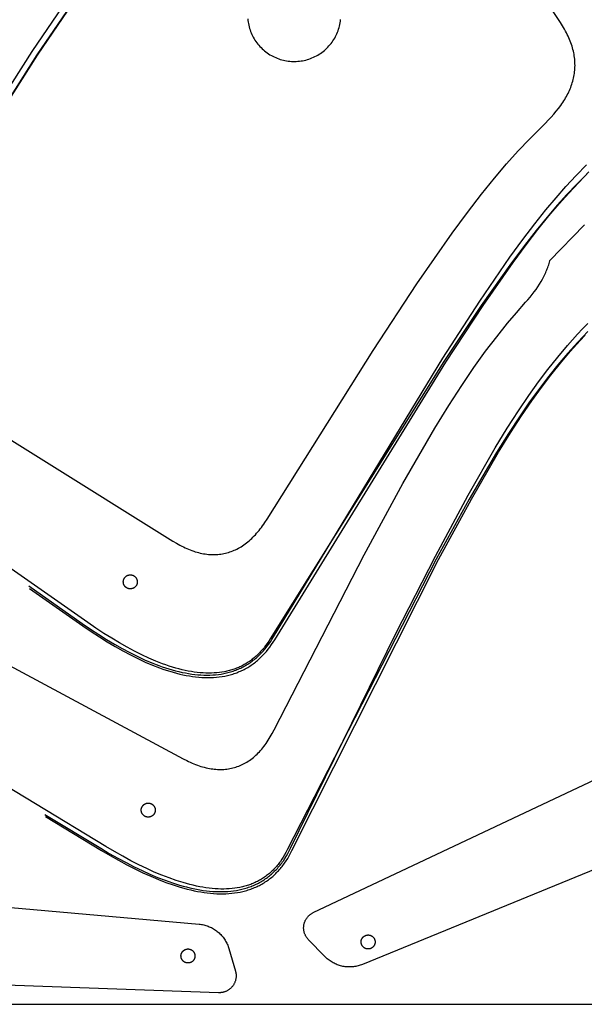
# Model space of a CAD drawing. Units: millimetres. Extents: x -920 to 1624, y -1490 to 1317.
# Drawn here: x -562 to -320, y 67 to 489 of the extents above; entities that cross this region are included whole.
import ezdxf

# ---------------------------------------------------------------- set-up
doc = ezdxf.new("R2010")
doc.units = ezdxf.units.MM
doc.header["$MEASUREMENT"] = 0
for name, color, linetype, true_color in [('Cutting lines', 178, 'Continuous', 0x000000), ('Hold down holes', 30, 'Continuous', 0xff9d00), ('Screw holes', 5, 'Continuous', 0x000aff), ('Screw holes - outer', 144, 'Continuous', 0x007283), ('Trim 1x', 11, 'Continuous', 0xff7376), ('Trim 2x', 254, 'Continuous', 0xffdbdb)]:
    doc.layers.add(name, color=color, linetype=linetype, true_color=true_color)

msp = doc.modelspace()

# ---------------------------------------------------------------- linework, layer by layer
at = {"layer": 'Cutting lines'}
for points in [[(-330.33, 487.49), (-368.24, 544.39)], [(-535.1, 506.98), (-556.85, 474.99), (-611.22, 389.5)], [(-336.75, 444.37), (-335.5, 445.62), (-334.3, 446.88), (-333.17, 448.13), (-332.1, 449.39), (-331.1, 450.66), (-330.16, 451.93), (-329.71, 452.57), (-329.28, 453.21), (-328.87, 453.85), (-328.47, 454.49), (-328.09, 455.13), (-327.73, 455.77), (-327.38, 456.42), (-327.05, 457.07), (-326.74, 457.72), (-326.44, 458.37), (-326.16, 459.02), (-325.9, 459.67), (-325.65, 460.33), (-325.42, 460.98), (-325.21, 461.64), (-325.02, 462.3), (-324.84, 462.96), (-324.69, 463.63), (-324.55, 464.29), (-324.42, 464.96), (-324.32, 465.63), (-324.23, 466.3), (-324.16, 466.97), (-324.11, 467.65), (-324.08, 468.33), (-324.06, 469), (-324.07, 469.69), (-324.09, 470.37), (-324.13, 471.06), (-324.19, 471.74), (-324.26, 472.43), (-324.36, 473.13), (-324.48, 473.82), (-324.61, 474.52), (-324.76, 475.22), (-324.93, 475.92), (-325.12, 476.62), (-325.33, 477.33), (-325.56, 478.04), (-325.81, 478.75), (-326.08, 479.46), (-326.37, 480.18), (-326.67, 480.9), (-327, 481.62), (-327.35, 482.34), (-327.71, 483.07), (-328.1, 483.8), (-328.5, 484.53), (-328.93, 485.27), (-329.38, 486.01), (-329.84, 486.75), (-330.33, 487.49)], [(-836.28, 477.6), (-496.36, 265.24)], [(-532.89, 230.39), (-852.63, 454.23)], [(-456.01, 274.7), (-410.56, 346.93), (-391.77, 375.45), (-376.64, 397.23), (-370.13, 406.1), (-364.15, 413.88), (-358.59, 420.76), (-353.35, 426.9), (-348.37, 432.43), (-343.57, 437.51), (-336.75, 444.37)], [(-319.04, 422.52), (-323.41, 418.08), (-327.5, 413.76), (-331.67, 409.15), (-336.05, 404.07), (-340.71, 398.37), (-345.76, 391.89), (-351.3, 384.47), (-364.22, 366.17), (-380.24, 342.19), (-454.68, 223.39)], [(-320.07, 400.69), (-319.99, 400.78)], [(-334.83, 385.47), (-320.07, 400.69)], [(-345.23, 367.59), (-344.25, 368.7), (-343.31, 369.8), (-342.42, 370.91), (-341.57, 372.02), (-340.77, 373.12), (-340, 374.23), (-339.28, 375.33), (-338.61, 376.44), (-337.98, 377.55), (-337.4, 378.66), (-336.86, 379.76), (-336.61, 380.32), (-336.37, 380.87), (-336.14, 381.43), (-335.92, 381.98), (-335.72, 382.54), (-335.52, 383.1), (-335.34, 383.65), (-335.17, 384.21), (-335.02, 384.77), (-334.87, 385.33)], [(-334.87, 385.33), (-334.83, 385.47)], [(-452.96, 184.42), (-414.38, 259.43), (-397.8, 289.97), (-384.15, 313.62), (-378.16, 323.37), (-372.6, 332), (-367.37, 339.68), (-362.4, 346.58), (-357.61, 352.83), (-352.97, 358.59), (-349.17, 363.11), (-345.23, 367.59)], [(-841.94, 359.94), (-492.03, 172.04)], [(-318.53, 355.05), (-320.73, 352.82), (-322.9, 350.52), (-327.16, 345.76), (-331.37, 340.77), (-335.31, 335.9), (-339.32, 330.68), (-343.49, 324.96), (-347.89, 318.58), (-352.61, 311.38), (-357.72, 303.2), (-369.42, 283.29), (-383.62, 257.57), (-447.38, 132.97)], [(-525.1, 134.43), (-856.72, 335.55)], [(-436.23, 106.11), (-60.78, 283.31)], [(-496.36, 265.24), (-494.84, 264.33), (-494.09, 263.9), (-493.34, 263.5), (-492.6, 263.11), (-491.85, 262.75), (-491.12, 262.4), (-490.38, 262.07), (-489.65, 261.76), (-488.92, 261.48), (-488.2, 261.21), (-487.47, 260.96), (-486.76, 260.73), (-486.04, 260.52), (-485.33, 260.33), (-484.63, 260.16), (-483.92, 260.01), (-483.22, 259.88), (-482.53, 259.76), (-481.84, 259.67), (-481.15, 259.6), (-480.47, 259.54), (-479.79, 259.51), (-479.12, 259.5), (-478.45, 259.5), (-477.78, 259.52), (-477.12, 259.57), (-476.46, 259.63), (-475.81, 259.71), (-475.16, 259.81), (-474.51, 259.93), (-473.87, 260.07), (-473.24, 260.23), (-472.6, 260.41), (-471.98, 260.61), (-471.36, 260.83), (-470.74, 261.07), (-470.13, 261.32), (-469.52, 261.6), (-468.92, 261.89), (-468.32, 262.2), (-467.72, 262.54), (-467.14, 262.89), (-466.55, 263.26), (-465.97, 263.65), (-465.4, 264.06), (-464.83, 264.49), (-464.27, 264.94), (-463.71, 265.4), (-463.16, 265.89), (-462.61, 266.4), (-462.07, 266.92), (-461.54, 267.46), (-461.01, 268.03), (-460.48, 268.61), (-459.96, 269.21), (-459.45, 269.83), (-458.94, 270.47), (-458.44, 271.12), (-457.94, 271.8), (-457.45, 272.5), (-456.96, 273.21), (-456.01, 274.7)], [(-14.84, 247.82), (-415.14, 83.93)], [(-454.68, 223.39), (-455.31, 222.39), (-455.97, 221.43), (-456.64, 220.5), (-457.33, 219.6), (-458.05, 218.74), (-458.78, 217.92), (-459.16, 217.52), (-459.54, 217.13), (-459.92, 216.75), (-460.32, 216.37), (-460.71, 216.01), (-461.11, 215.66), (-461.52, 215.31), (-461.92, 214.97), (-462.34, 214.65), (-462.76, 214.33), (-463.18, 214.02), (-463.61, 213.71), (-464.05, 213.42), (-464.49, 213.14), (-464.93, 212.86), (-465.38, 212.6), (-465.83, 212.34), (-466.29, 212.09), (-466.76, 211.85), (-467.22, 211.62), (-467.7, 211.4), (-468.18, 211.18), (-468.66, 210.98), (-469.15, 210.78), (-469.64, 210.59), (-470.13, 210.42), (-470.64, 210.25), (-471.14, 210.09), (-471.65, 209.94), (-472.17, 209.79), (-472.69, 209.66), (-473.21, 209.53), (-473.74, 209.42), (-474.28, 209.31), (-475.36, 209.12), (-476.46, 208.97), (-477.58, 208.85), (-478.72, 208.77), (-479.88, 208.72), (-481.05, 208.7), (-482.24, 208.73), (-483.45, 208.78), (-484.68, 208.88), (-485.93, 209.01), (-487.19, 209.17), (-488.47, 209.37), (-489.77, 209.6), (-491.09, 209.87), (-492.42, 210.17), (-493.77, 210.51), (-495.14, 210.89), (-496.52, 211.3), (-497.92, 211.74), (-499.34, 212.22), (-500.78, 212.73), (-503.7, 213.87), (-506.69, 215.14), (-509.74, 216.56), (-512.86, 218.11), (-516.04, 219.81), (-519.29, 221.65), (-522.59, 223.62), (-525.97, 225.74), (-529.4, 227.99), (-532.89, 230.39)], [(-492.03, 172.04), (-490.46, 171.24), (-489.69, 170.86), (-488.91, 170.51), (-488.15, 170.17), (-487.38, 169.85), (-486.63, 169.56), (-485.87, 169.28), (-485.12, 169.02), (-484.38, 168.78), (-483.64, 168.56), (-482.91, 168.37), (-482.18, 168.19), (-481.46, 168.03), (-480.75, 167.88), (-480.03, 167.76), (-479.33, 167.66), (-478.63, 167.58), (-477.93, 167.51), (-477.24, 167.47), (-476.56, 167.44), (-475.88, 167.44), (-475.21, 167.45), (-474.54, 167.49), (-473.88, 167.54), (-473.22, 167.61), (-472.57, 167.7), (-471.93, 167.81), (-471.29, 167.94), (-470.65, 168.09), (-470.03, 168.25), (-469.41, 168.44), (-468.79, 168.65), (-468.18, 168.87), (-467.58, 169.11), (-466.98, 169.38), (-466.39, 169.66), (-465.81, 169.96), (-465.23, 170.28), (-464.66, 170.62), (-464.1, 170.98), (-463.54, 171.35), (-462.99, 171.75), (-462.44, 172.16), (-461.9, 172.6), (-461.37, 173.05), (-460.84, 173.52), (-460.33, 174.01), (-459.81, 174.52), (-459.31, 175.05), (-458.81, 175.6), (-458.32, 176.16), (-457.83, 176.75), (-457.35, 177.35), (-456.88, 177.98), (-456.42, 178.62), (-455.96, 179.28), (-455.51, 179.96), (-455.07, 180.65), (-454.63, 181.37), (-454.2, 182.1), (-453.78, 182.86), (-452.96, 184.42)], [(-854.72, 133.84), (-485.16, 101.17)], [(-447.38, 132.97), (-447.92, 131.92), (-448.49, 130.9), (-449.08, 129.92), (-449.69, 128.97), (-450.33, 128.05), (-450.65, 127.61), (-450.98, 127.17), (-451.32, 126.74), (-451.66, 126.32), (-452.01, 125.91), (-452.37, 125.51), (-452.73, 125.11), (-453.09, 124.73), (-453.46, 124.35), (-453.84, 123.98), (-454.22, 123.62), (-454.61, 123.27), (-455, 122.93), (-455.4, 122.59), (-455.81, 122.27), (-456.22, 121.95), (-456.63, 121.64), (-457.05, 121.34), (-457.48, 121.05), (-457.91, 120.77), (-458.35, 120.49), (-458.79, 120.23), (-459.24, 119.97), (-459.7, 119.72), (-460.16, 119.48), (-460.62, 119.25), (-461.09, 119.03), (-461.57, 118.81), (-462.05, 118.61), (-462.53, 118.41), (-463.02, 118.22), (-463.52, 118.04), (-464.02, 117.87), (-464.53, 117.7), (-465.04, 117.55), (-465.56, 117.4), (-466.09, 117.26), (-466.61, 117.13), (-467.69, 116.9), (-468.78, 116.7), (-469.9, 116.54), (-471.03, 116.41), (-472.19, 116.31), (-473.37, 116.25), (-474.57, 116.22), (-475.79, 116.22), (-477.03, 116.26), (-478.29, 116.34), (-479.57, 116.45), (-480.87, 116.59), (-482.19, 116.77), (-483.53, 116.98), (-484.89, 117.22), (-486.27, 117.5), (-487.66, 117.81), (-489.08, 118.16), (-490.52, 118.54), (-491.98, 118.96), (-494.96, 119.89), (-498.01, 120.96), (-501.13, 122.16), (-504.34, 123.51), (-507.61, 124.99), (-510.97, 126.6), (-514.39, 128.35), (-517.89, 130.24), (-521.46, 132.27), (-525.1, 134.43)], [(-438.34, 94.64), (-438.51, 94.82), (-438.67, 95.01), (-438.83, 95.2), (-438.98, 95.4), (-439.12, 95.6), (-439.25, 95.81), (-439.38, 96.02), (-439.5, 96.24), (-439.61, 96.46), (-439.72, 96.68), (-439.82, 96.91), (-439.91, 97.14), (-439.99, 97.37), (-440.06, 97.61), (-440.13, 97.85), (-440.18, 98.09), (-440.23, 98.33), (-440.27, 98.58), (-440.3, 98.82), (-440.33, 99.07), (-440.34, 99.32), (-440.35, 99.56), (-440.34, 99.81), (-440.33, 100.06), (-440.31, 100.3), (-440.29, 100.55), (-440.25, 100.8), (-440.2, 101.04), (-440.15, 101.28), (-440.09, 101.52), (-440.02, 101.76), (-439.94, 101.99), (-439.86, 102.23), (-439.76, 102.45), (-439.66, 102.68), (-439.55, 102.9), (-439.44, 103.12), (-439.31, 103.33), (-439.18, 103.54), (-439.04, 103.75), (-438.89, 103.95), (-438.74, 104.14), (-438.58, 104.33), (-438.42, 104.52), (-438.24, 104.7), (-438.07, 104.87), (-437.88, 105.03), (-437.69, 105.19), (-437.5, 105.35), (-437.3, 105.49), (-437.09, 105.63), (-436.88, 105.76), (-436.67, 105.89), (-436.45, 106), (-436.23, 106.11)], [(-485.16, 101.17), (-484.66, 101.12), (-484.17, 101.05), (-483.67, 100.96), (-483.18, 100.86), (-482.7, 100.74), (-482.21, 100.6), (-481.74, 100.45), (-481.26, 100.28), (-480.8, 100.09), (-480.34, 99.89), (-479.89, 99.67), (-479.44, 99.44), (-479.01, 99.19), (-478.58, 98.93), (-478.16, 98.66), (-477.75, 98.36), (-477.36, 98.06), (-476.97, 97.74), (-476.59, 97.41), (-476.23, 97.07), (-475.87, 96.71), (-475.53, 96.34), (-475.21, 95.96), (-474.89, 95.57), (-474.59, 95.17), (-474.3, 94.76), (-474.03, 94.34), (-473.77, 93.91), (-473.53, 93.47), (-473.3, 93.03), (-473.09, 92.57), (-472.89, 92.11), (-472.71, 91.64), (-472.55, 91.17), (-472.4, 90.69)], [(-431.32, 87.35), (-438.34, 94.64)], [(-472.4, 90.69), (-469.58, 81.04)], [(-476.77, 71.79), (-857.23, 85.42)], [(-415.14, 83.93), (-415.6, 83.75), (-416.08, 83.58), (-416.56, 83.43), (-417.04, 83.3), (-417.53, 83.18), (-418.02, 83.08), (-418.52, 83), (-419.01, 82.93), (-419.51, 82.88), (-420.01, 82.85), (-420.51, 82.83), (-421.02, 82.83), (-421.52, 82.85), (-422.02, 82.89), (-422.52, 82.94), (-423.02, 83.01), (-423.51, 83.1), (-424, 83.2), (-424.49, 83.32), (-424.97, 83.46), (-425.45, 83.61), (-425.92, 83.78), (-426.39, 83.97), (-426.85, 84.17), (-427.3, 84.39), (-427.74, 84.62), (-428.18, 84.87), (-428.61, 85.13), (-429.03, 85.4), (-429.44, 85.69), (-429.84, 86), (-430.23, 86.32), (-430.6, 86.65), (-430.97, 86.99), (-431.32, 87.35)], [(-469.58, 81.04), (-469.51, 80.8), (-469.46, 80.55), (-469.41, 80.31), (-469.37, 80.07), (-469.33, 79.82), (-469.31, 79.57), (-469.3, 79.33), (-469.29, 79.08), (-469.29, 78.83), (-469.3, 78.58), (-469.32, 78.33), (-469.35, 78.09), (-469.38, 77.84), (-469.43, 77.6), (-469.48, 77.35), (-469.54, 77.11), (-469.61, 76.88), (-469.69, 76.64), (-469.77, 76.41), (-469.87, 76.18), (-469.97, 75.95), (-470.08, 75.73), (-470.2, 75.51), (-470.32, 75.29), (-470.45, 75.08), (-470.59, 74.88), (-470.74, 74.68), (-470.89, 74.48), (-471.05, 74.29), (-471.21, 74.1), (-471.38, 73.92), (-471.56, 73.75), (-471.75, 73.58), (-471.94, 73.42), (-472.13, 73.27), (-472.33, 73.12), (-472.53, 72.98), (-472.74, 72.85), (-472.96, 72.72), (-473.18, 72.61), (-473.4, 72.49), (-473.62, 72.39), (-473.85, 72.3), (-474.09, 72.21), (-474.32, 72.13), (-474.56, 72.06), (-474.8, 72), (-475.04, 71.94), (-475.29, 71.89), (-475.53, 71.86), (-475.78, 71.83), (-476.02, 71.81), (-476.27, 71.79), (-476.52, 71.79), (-476.77, 71.79)]]:
    msp.add_lwpolyline(points, dxfattribs=at)
at = {"layer": 'Hold down holes'}
for points in [[(1624.36, 66.83), (1624.36, 1316.83), (-875.64, 1316.83), (-875.64, 66.83), (1624.36, 66.83)], [(-464.32, 489.01), (-464.25, 488.32), (-464.15, 487.64), (-464.03, 486.95), (-463.89, 486.27), (-463.72, 485.6), (-463.53, 484.93), (-463.32, 484.27), (-463.08, 483.62), (-462.82, 482.97), (-462.54, 482.34), (-462.24, 481.71), (-461.91, 481.1), (-461.57, 480.5), (-461.2, 479.91), (-460.82, 479.33), (-460.41, 478.77), (-459.99, 478.22), (-459.54, 477.69), (-459.08, 477.17), (-458.6, 476.67), (-458.1, 476.18), (-457.59, 475.72), (-457.06, 475.27), (-456.51, 474.84), (-455.95, 474.43), (-455.38, 474.03), (-454.79, 473.66), (-454.19, 473.31), (-453.58, 472.98), (-452.96, 472.68), (-452.33, 472.39), (-451.69, 472.12), (-451.04, 471.88), (-450.38, 471.66), (-449.71, 471.47), (-449.04, 471.29), (-448.36, 471.14), (-447.68, 471.02), (-446.99, 470.92), (-446.3, 470.84), (-445.61, 470.78), (-444.92, 470.75), (-444.22, 470.75), (-443.53, 470.77), (-442.83, 470.81), (-442.14, 470.87), (-441.45, 470.97), (-440.77, 471.08), (-440.09, 471.22), (-439.41, 471.38), (-438.75, 471.56), (-438.08, 471.77), (-437.43, 472), (-436.78, 472.25), (-436.14, 472.53), (-435.52, 472.83), (-434.9, 473.15), (-434.29, 473.49), (-433.7, 473.85), (-433.12, 474.23), (-432.56, 474.63), (-432, 475.05), (-431.47, 475.49), (-430.94, 475.95), (-430.44, 476.42), (-429.95, 476.92), (-429.48, 477.43), (-429.02, 477.95), (-428.59, 478.49), (-428.17, 479.05), (-427.78, 479.62), (-427.4, 480.2), (-427.05, 480.8), (-426.71, 481.41), (-426.4, 482.03), (-426.11, 482.66), (-425.84, 483.3), (-425.59, 483.94), (-425.36, 484.6), (-425.16, 485.26), (-424.98, 485.94), (-424.83, 486.61), (-424.7, 487.29), (-424.59, 487.98), (-424.5, 488.67)]]:
    msp.add_lwpolyline(points, dxfattribs=at)
at = {"layer": 'Screw holes'}
for points in [[(-505.38, 152.6), (-505.3, 152.54), (-505.21, 152.48), (-505.13, 152.42), (-505.04, 152.36), (-504.97, 152.29), (-504.89, 152.22), (-504.81, 152.15), (-504.74, 152.07), (-504.67, 151.99), (-504.61, 151.91), (-504.54, 151.83), (-504.48, 151.75), (-504.42, 151.66), (-504.37, 151.57), (-504.32, 151.48), (-504.27, 151.39), (-504.22, 151.3), (-504.18, 151.2), (-504.14, 151.11), (-504.1, 151.01), (-504.07, 150.91), (-504.04, 150.81), (-504.02, 150.71), (-504, 150.61), (-503.98, 150.5), (-503.96, 150.4), (-503.95, 150.3), (-503.95, 150.19), (-503.94, 150.09), (-503.94, 149.98), (-503.94, 149.88), (-503.95, 149.78), (-503.96, 149.67), (-503.98, 149.57), (-503.99, 149.47), (-504.02, 149.36), (-504.04, 149.26), (-504.07, 149.16), (-504.1, 149.06), (-504.14, 148.97), (-504.17, 148.87), (-504.22, 148.77), (-504.26, 148.68), (-504.31, 148.59), (-504.36, 148.5), (-504.42, 148.41), (-504.47, 148.32), (-504.54, 148.24), (-504.6, 148.16), (-504.67, 148.08), (-504.73, 148), (-504.81, 147.92), (-504.88, 147.85), (-504.96, 147.78), (-505.04, 147.71), (-505.12, 147.65), (-505.2, 147.59), (-505.29, 147.53), (-505.38, 147.47), (-505.47, 147.42), (-505.56, 147.37), (-505.65, 147.32), (-505.75, 147.28), (-505.84, 147.24), (-505.94, 147.2), (-506.04, 147.17), (-506.14, 147.14), (-506.24, 147.11), (-506.34, 147.09), (-506.44, 147.07), (-506.55, 147.06), (-506.65, 147.05), (-506.75, 147.04), (-506.86, 147.03), (-506.96, 147.03), (-507.07, 147.03), (-507.17, 147.04), (-507.27, 147.05), (-507.38, 147.06), (-507.48, 147.08), (-507.58, 147.1), (-507.68, 147.12), (-507.78, 147.15), (-507.88, 147.18), (-507.98, 147.22), (-508.08, 147.26), (-508.17, 147.3), (-508.27, 147.34), (-508.36, 147.39), (-508.45, 147.44), (-508.54, 147.49), (-508.63, 147.55), (-508.71, 147.61), (-508.8, 147.67), (-508.88, 147.74), (-508.95, 147.81), (-509.03, 147.88), (-509.1, 147.95), (-509.18, 148.03), (-509.24, 148.11), (-509.31, 148.19), (-509.37, 148.27), (-509.43, 148.36), (-509.49, 148.45), (-509.54, 148.53), (-509.59, 148.63), (-509.64, 148.72), (-509.68, 148.81), (-509.72, 148.91), (-509.76, 149.01), (-509.79, 149.1), (-509.82, 149.2), (-509.85, 149.31), (-509.87, 149.41), (-509.89, 149.51), (-509.91, 149.61), (-509.92, 149.72), (-509.93, 149.82), (-509.94, 149.92), (-509.94, 150.03), (-509.94, 150.13), (-509.93, 150.23), (-509.92, 150.34), (-509.91, 150.44), (-509.9, 150.55), (-509.88, 150.65), (-509.85, 150.75), (-509.83, 150.85), (-509.8, 150.95), (-509.76, 151.05), (-509.73, 151.15), (-509.69, 151.24), (-509.64, 151.34), (-509.6, 151.43), (-509.55, 151.52), (-509.49, 151.61), (-509.44, 151.7), (-509.38, 151.78), (-509.31, 151.87), (-509.25, 151.95), (-509.18, 152.03), (-509.11, 152.1), (-509.04, 152.18), (-508.96, 152.25), (-508.88, 152.32), (-508.8, 152.38), (-508.72, 152.45), (-508.64, 152.51), (-508.55, 152.56), (-508.46, 152.62), (-508.37, 152.67), (-508.28, 152.72), (-508.18, 152.76), (-508.09, 152.8), (-507.99, 152.84), (-507.89, 152.88), (-507.79, 152.91), (-507.69, 152.94), (-507.59, 152.96), (-507.49, 152.98), (-507.39, 153), (-507.28, 153.01), (-507.18, 153.02), (-507.08, 153.03), (-506.97, 153.03), (-506.87, 153.03), (-506.76, 153.03), (-506.66, 153.02), (-506.56, 153.01), (-506.45, 152.99), (-506.35, 152.97), (-506.25, 152.95), (-506.15, 152.92), (-506.05, 152.9), (-505.95, 152.86), (-505.85, 152.83), (-505.75, 152.79), (-505.66, 152.74), (-505.57, 152.7), (-505.47, 152.65), (-505.38, 152.6)], [(-414.8, 95.7), (-414.72, 95.77), (-414.64, 95.84), (-414.56, 95.9), (-414.48, 95.96), (-414.39, 96.02), (-414.31, 96.08), (-414.22, 96.13), (-414.13, 96.19), (-414.03, 96.23), (-413.94, 96.28), (-413.84, 96.32), (-413.75, 96.35), (-413.65, 96.39), (-413.55, 96.42), (-413.45, 96.45), (-413.35, 96.47), (-413.24, 96.49), (-413.14, 96.51), (-413.04, 96.52), (-412.93, 96.53), (-412.83, 96.53), (-412.73, 96.54), (-412.62, 96.53), (-412.52, 96.53), (-412.41, 96.52), (-412.31, 96.51), (-412.21, 96.49), (-412.11, 96.47), (-412, 96.45), (-411.9, 96.42), (-411.8, 96.39), (-411.71, 96.36), (-411.61, 96.32), (-411.51, 96.28), (-411.42, 96.24), (-411.32, 96.19), (-411.23, 96.14), (-411.14, 96.09), (-411.06, 96.03), (-410.97, 95.97), (-410.89, 95.91), (-410.81, 95.85), (-410.73, 95.78), (-410.65, 95.71), (-410.58, 95.63), (-410.5, 95.56), (-410.44, 95.48), (-410.37, 95.4), (-410.31, 95.32), (-410.25, 95.23), (-410.19, 95.15), (-410.13, 95.06), (-410.08, 94.97), (-410.03, 94.87), (-409.99, 94.78), (-409.95, 94.68), (-409.91, 94.59), (-409.87, 94.49), (-409.84, 94.39), (-409.82, 94.29), (-409.79, 94.19), (-409.77, 94.09), (-409.75, 93.98), (-409.74, 93.88), (-409.73, 93.78), (-409.72, 93.67), (-409.72, 93.57), (-409.72, 93.46), (-409.72, 93.36), (-409.73, 93.26), (-409.74, 93.15), (-409.76, 93.05), (-409.78, 92.95), (-409.8, 92.85), (-409.83, 92.75), (-409.85, 92.65), (-409.89, 92.55), (-409.92, 92.45), (-409.96, 92.35), (-410.01, 92.26), (-410.05, 92.16), (-410.1, 92.07), (-410.15, 91.98), (-410.21, 91.89), (-410.27, 91.81), (-410.33, 91.72), (-410.39, 91.64), (-410.46, 91.56), (-410.53, 91.49), (-410.6, 91.41), (-410.68, 91.34), (-410.75, 91.27), (-410.83, 91.2), (-410.92, 91.14), (-411, 91.08), (-411.09, 91.02), (-411.18, 90.96), (-411.27, 90.91), (-411.36, 90.86), (-411.45, 90.82), (-411.55, 90.77), (-411.64, 90.74), (-411.74, 90.7), (-411.84, 90.67), (-411.94, 90.64), (-412.04, 90.61), (-412.14, 90.59), (-412.25, 90.57), (-412.35, 90.56), (-412.45, 90.55), (-412.56, 90.54), (-412.66, 90.54), (-412.76, 90.54), (-412.87, 90.54), (-412.97, 90.55), (-413.08, 90.56), (-413.18, 90.57), (-413.28, 90.59), (-413.38, 90.61), (-413.48, 90.64), (-413.58, 90.66), (-413.68, 90.7), (-413.78, 90.73), (-413.88, 90.77), (-413.97, 90.81), (-414.07, 90.86), (-414.16, 90.9), (-414.25, 90.96), (-414.34, 91.01), (-414.43, 91.07), (-414.51, 91.13), (-414.59, 91.19), (-414.67, 91.26), (-414.75, 91.33), (-414.83, 91.4), (-414.9, 91.47), (-414.97, 91.55), (-415.04, 91.63), (-415.1, 91.71), (-415.16, 91.8), (-415.22, 91.88), (-415.28, 91.97), (-415.33, 92.06), (-415.38, 92.15), (-415.43, 92.24), (-415.47, 92.34), (-415.51, 92.44), (-415.55, 92.53), (-415.58, 92.63), (-415.61, 92.73), (-415.64, 92.83), (-415.66, 92.93), (-415.68, 93.04), (-415.69, 93.14), (-415.7, 93.24), (-415.71, 93.35), (-415.72, 93.45), (-415.72, 93.55), (-415.72, 93.66), (-415.71, 93.76), (-415.7, 93.87), (-415.69, 93.97), (-415.67, 94.07), (-415.65, 94.17), (-415.63, 94.28), (-415.6, 94.38), (-415.57, 94.48), (-415.53, 94.57), (-415.5, 94.67), (-415.46, 94.77), (-415.41, 94.86), (-415.36, 94.95), (-415.31, 95.04), (-415.26, 95.13), (-415.2, 95.22), (-415.14, 95.31), (-415.08, 95.39), (-415.01, 95.47), (-414.94, 95.55), (-414.87, 95.62), (-414.8, 95.7)]]:
    msp.add_lwpolyline(points, dxfattribs=at)
at = {"layer": 'Screw holes - outer'}
for points in [[(-512.9, 250.27), (-512.82, 250.21), (-512.74, 250.15), (-512.66, 250.08), (-512.58, 250.01), (-512.5, 249.94), (-512.43, 249.86), (-512.36, 249.79), (-512.29, 249.71), (-512.23, 249.62), (-512.17, 249.54), (-512.11, 249.45), (-512.05, 249.37), (-512, 249.28), (-511.95, 249.18), (-511.91, 249.09), (-511.86, 249), (-511.83, 248.9), (-511.79, 248.8), (-511.76, 248.7), (-511.73, 248.6), (-511.7, 248.5), (-511.68, 248.4), (-511.66, 248.3), (-511.65, 248.19), (-511.63, 248.09), (-511.63, 247.99), (-511.62, 247.88), (-511.62, 247.78), (-511.63, 247.67), (-511.63, 247.57), (-511.64, 247.47), (-511.66, 247.36), (-511.67, 247.26), (-511.69, 247.16), (-511.72, 247.06), (-511.75, 246.96), (-511.78, 246.86), (-511.81, 246.76), (-511.85, 246.66), (-511.89, 246.57), (-511.94, 246.47), (-511.99, 246.38), (-512.04, 246.29), (-512.09, 246.2), (-512.15, 246.12), (-512.21, 246.03), (-512.27, 245.95), (-512.34, 245.87), (-512.41, 245.79), (-512.48, 245.71), (-512.55, 245.64), (-512.63, 245.57), (-512.71, 245.5), (-512.79, 245.44), (-512.88, 245.38), (-512.96, 245.32), (-513.05, 245.26), (-513.14, 245.21), (-513.23, 245.16), (-513.32, 245.11), (-513.42, 245.07), (-513.51, 245.03), (-513.61, 244.99), (-513.71, 244.96), (-513.81, 244.93), (-513.91, 244.9), (-514.01, 244.88), (-514.11, 244.86), (-514.22, 244.84), (-514.32, 244.83), (-514.42, 244.82), (-514.53, 244.82), (-514.63, 244.81), (-514.74, 244.82), (-514.84, 244.82), (-514.94, 244.83), (-515.05, 244.84), (-515.15, 244.86), (-515.25, 244.88), (-515.35, 244.91), (-515.45, 244.93), (-515.55, 244.96), (-515.65, 245), (-515.75, 245.03), (-515.84, 245.08), (-515.94, 245.12), (-516.03, 245.17), (-516.12, 245.22), (-516.21, 245.27), (-516.3, 245.33), (-516.39, 245.39), (-516.47, 245.45), (-516.55, 245.52), (-516.63, 245.58), (-516.7, 245.65), (-516.78, 245.73), (-516.85, 245.8), (-516.92, 245.88), (-516.98, 245.96), (-517.05, 246.05), (-517.11, 246.13), (-517.16, 246.22), (-517.22, 246.31), (-517.27, 246.4), (-517.31, 246.49), (-517.36, 246.59), (-517.4, 246.68), (-517.44, 246.78), (-517.47, 246.88), (-517.5, 246.98), (-517.53, 247.08), (-517.55, 247.18), (-517.57, 247.28), (-517.59, 247.38), (-517.6, 247.49), (-517.61, 247.59), (-517.62, 247.69), (-517.62, 247.8), (-517.62, 247.9), (-517.62, 248.01), (-517.61, 248.11), (-517.6, 248.21), (-517.58, 248.32), (-517.56, 248.42), (-517.54, 248.52), (-517.51, 248.62), (-517.48, 248.72), (-517.45, 248.82), (-517.41, 248.92), (-517.37, 249.01), (-517.33, 249.11), (-517.28, 249.2), (-517.23, 249.29), (-517.18, 249.38), (-517.12, 249.47), (-517.06, 249.56), (-517, 249.64), (-516.94, 249.72), (-516.87, 249.8), (-516.8, 249.88), (-516.73, 249.95), (-516.65, 250.02), (-516.57, 250.09), (-516.49, 250.16), (-516.41, 250.22), (-516.33, 250.28), (-516.24, 250.34), (-516.15, 250.4), (-516.06, 250.45), (-515.97, 250.5), (-515.87, 250.54), (-515.78, 250.58), (-515.68, 250.62), (-515.58, 250.66), (-515.49, 250.69), (-515.38, 250.72), (-515.28, 250.74), (-515.18, 250.76), (-515.08, 250.78), (-514.98, 250.79), (-514.87, 250.8), (-514.77, 250.81), (-514.66, 250.81), (-514.56, 250.81), (-514.46, 250.81), (-514.35, 250.8), (-514.25, 250.79), (-514.15, 250.78), (-514.04, 250.76), (-513.94, 250.74), (-513.84, 250.71), (-513.74, 250.68), (-513.64, 250.65), (-513.54, 250.61), (-513.45, 250.57), (-513.35, 250.53), (-513.26, 250.49), (-513.17, 250.44), (-513.08, 250.39), (-512.99, 250.33), (-512.9, 250.27)], [(-489.07, 84.66), (-489.17, 84.63), (-489.27, 84.61), (-489.38, 84.58), (-489.48, 84.57), (-489.58, 84.55), (-489.69, 84.55), (-489.79, 84.54), (-489.89, 84.54), (-490, 84.54), (-490.1, 84.54), (-490.21, 84.55), (-490.31, 84.56), (-490.41, 84.58), (-490.52, 84.6), (-490.62, 84.62), (-490.72, 84.65), (-490.82, 84.68), (-490.92, 84.71), (-491.01, 84.75), (-491.11, 84.79), (-491.2, 84.83), (-491.3, 84.87), (-491.39, 84.92), (-491.48, 84.98), (-491.57, 85.03), (-491.65, 85.09), (-491.74, 85.15), (-491.82, 85.22), (-491.9, 85.29), (-491.97, 85.36), (-492.05, 85.43), (-492.12, 85.5), (-492.19, 85.58), (-492.26, 85.66), (-492.32, 85.75), (-492.38, 85.83), (-492.44, 85.92), (-492.49, 86.01), (-492.54, 86.1), (-492.59, 86.19), (-492.64, 86.28), (-492.68, 86.38), (-492.72, 86.47), (-492.75, 86.57), (-492.79, 86.67), (-492.81, 86.77), (-492.84, 86.87), (-492.86, 86.97), (-492.88, 87.08), (-492.89, 87.18), (-492.9, 87.28), (-492.91, 87.39), (-492.91, 87.49), (-492.91, 87.6), (-492.91, 87.7), (-492.9, 87.8), (-492.89, 87.91), (-492.88, 88.01), (-492.86, 88.11), (-492.84, 88.21), (-492.81, 88.32), (-492.78, 88.42), (-492.75, 88.51), (-492.71, 88.61), (-492.68, 88.71), (-492.63, 88.8), (-492.59, 88.9), (-492.54, 88.99), (-492.49, 89.08), (-492.43, 89.17), (-492.37, 89.25), (-492.31, 89.34), (-492.25, 89.42), (-492.18, 89.5), (-492.11, 89.58), (-492.04, 89.65), (-491.96, 89.73), (-491.89, 89.8), (-491.81, 89.86), (-491.73, 89.93), (-491.64, 89.99), (-491.56, 90.05), (-491.47, 90.1), (-491.38, 90.16), (-491.29, 90.2), (-491.19, 90.25), (-491.1, 90.29), (-491, 90.33), (-490.9, 90.37), (-490.8, 90.4), (-490.7, 90.43), (-490.6, 90.46), (-490.5, 90.48), (-490.4, 90.5), (-490.3, 90.51), (-490.19, 90.52), (-490.09, 90.53), (-489.98, 90.54), (-489.88, 90.54), (-489.78, 90.53), (-489.67, 90.53), (-489.57, 90.52), (-489.47, 90.5), (-489.36, 90.49), (-489.26, 90.46), (-489.16, 90.44), (-489.06, 90.41), (-488.96, 90.38), (-488.86, 90.35), (-488.77, 90.31), (-488.67, 90.27), (-488.58, 90.22), (-488.48, 90.17), (-488.39, 90.12), (-488.3, 90.07), (-488.22, 90.01), (-488.13, 89.95), (-488.05, 89.89), (-487.97, 89.82), (-487.89, 89.75), (-487.82, 89.68), (-487.74, 89.61), (-487.67, 89.53), (-487.6, 89.45), (-487.54, 89.37), (-487.48, 89.29), (-487.42, 89.2), (-487.36, 89.11), (-487.31, 89.02), (-487.26, 88.93), (-487.21, 88.84), (-487.17, 88.74), (-487.13, 88.65), (-487.09, 88.55), (-487.06, 88.45), (-487.03, 88.35), (-487, 88.25), (-486.98, 88.15), (-486.96, 88.05), (-486.94, 87.94), (-486.93, 87.84), (-486.92, 87.74), (-486.92, 87.63), (-486.91, 87.53), (-486.92, 87.43), (-486.92, 87.32), (-486.93, 87.22), (-486.94, 87.11), (-486.96, 87.01), (-486.98, 86.91), (-487, 86.81), (-487.03, 86.71), (-487.06, 86.61), (-487.1, 86.51), (-487.13, 86.41), (-487.17, 86.32), (-487.22, 86.22), (-487.26, 86.13), (-487.31, 86.04), (-487.37, 85.95), (-487.42, 85.86), (-487.48, 85.78), (-487.55, 85.69), (-487.61, 85.61), (-487.68, 85.53), (-487.75, 85.46), (-487.83, 85.38), (-487.9, 85.31), (-487.98, 85.24), (-488.06, 85.18), (-488.14, 85.11), (-488.23, 85.05), (-488.32, 85), (-488.4, 84.94), (-488.5, 84.89), (-488.59, 84.85), (-488.68, 84.8), (-488.78, 84.76), (-488.88, 84.72), (-488.97, 84.69), (-489.07, 84.66)]]:
    msp.add_lwpolyline(points, dxfattribs=at)
at = {"layer": 'Trim 1x'}
for points in [[(-608.72, 388.08), (-554.48, 473.54), (-532.79, 505.5)], [(-453.24, 224.22), (-380.76, 343.64), (-364.89, 368.07), (-351.99, 386.86), (-346.42, 394.51), (-341.32, 401.21), (-336.6, 407.12), (-332.17, 412.38), (-327.93, 417.17), (-323.59, 421.84), (-319.17, 426.4)], [(-445.91, 133.7), (-400.87, 225.69), (-383.9, 258.79), (-369.87, 284.9), (-358.21, 305.24), (-353.09, 313.62), (-348.34, 321.02), (-343.9, 327.58), (-339.7, 333.46), (-335.65, 338.82), (-331.48, 344.05), (-327.24, 349.14), (-322.97, 353.95), (-320.81, 356.25), (-318.63, 358.48)], [(-558.14, 246.05), (-535.2, 229.99)], [(-535.2, 229.99), (-531.66, 227.57), (-528.18, 225.28), (-524.76, 223.13), (-521.4, 221.12), (-518.09, 219.25), (-514.85, 217.52), (-511.66, 215.93), (-508.54, 214.48), (-505.47, 213.18), (-502.46, 212.01), (-500.98, 211.48), (-499.52, 210.99), (-498.07, 210.53), (-496.63, 210.1), (-495.21, 209.72), (-493.8, 209.37), (-492.41, 209.05), (-491.03, 208.77), (-489.67, 208.53), (-488.32, 208.33), (-486.99, 208.16), (-485.68, 208.03), (-484.37, 207.93), (-483.09, 207.87), (-481.81, 207.86), (-480.56, 207.87), (-479.32, 207.93), (-478.09, 208.03), (-476.88, 208.16), (-475.69, 208.34), (-475.1, 208.44), (-474.52, 208.55), (-473.94, 208.67), (-473.36, 208.8), (-472.79, 208.94), (-472.22, 209.1), (-471.66, 209.26), (-471.1, 209.43), (-470.54, 209.61), (-470, 209.8), (-469.45, 210), (-468.91, 210.21), (-468.38, 210.43), (-467.85, 210.67), (-467.32, 210.91), (-466.8, 211.16), (-466.29, 211.42), (-465.78, 211.69), (-465.28, 211.97), (-464.78, 212.26), (-464.29, 212.56), (-463.8, 212.87), (-463.32, 213.19), (-462.84, 213.52), (-462.38, 213.86), (-461.91, 214.21), (-461.45, 214.57), (-461, 214.93), (-460.56, 215.31), (-460.12, 215.7), (-459.68, 216.1), (-459.25, 216.5), (-458.83, 216.92), (-458.42, 217.34), (-458.01, 217.77), (-457.6, 218.21), (-457.2, 218.67), (-456.81, 219.13), (-456.05, 220.07), (-455.31, 221.06), (-454.6, 222.08), (-453.91, 223.13), (-453.24, 224.22)], [(-551.25, 148.21), (-527.31, 133.69)], [(-527.31, 133.69), (-523.62, 131.5), (-520, 129.45), (-516.45, 127.53), (-512.97, 125.75), (-509.56, 124.1), (-506.22, 122.59), (-502.94, 121.22), (-499.74, 119.99), (-496.61, 118.89), (-493.55, 117.93), (-492.04, 117.5), (-490.56, 117.11), (-489.09, 116.75), (-487.63, 116.42), (-486.2, 116.14), (-484.78, 115.88), (-483.38, 115.66), (-482, 115.48), (-480.63, 115.33), (-479.29, 115.22), (-477.96, 115.15), (-476.65, 115.11), (-475.35, 115.1), (-474.08, 115.14), (-472.82, 115.21), (-471.58, 115.32), (-470.35, 115.46), (-469.15, 115.65), (-467.97, 115.87), (-467.38, 115.99), (-466.8, 116.13), (-466.23, 116.27), (-465.66, 116.43), (-465.09, 116.59), (-464.53, 116.76), (-463.98, 116.95), (-463.43, 117.14), (-462.89, 117.34), (-462.35, 117.55), (-461.81, 117.78), (-461.29, 118.01), (-460.76, 118.25), (-460.25, 118.5), (-459.74, 118.76), (-459.23, 119.03), (-458.73, 119.31), (-458.24, 119.6), (-457.75, 119.9), (-457.27, 120.21), (-456.8, 120.53), (-456.33, 120.86), (-455.87, 121.2), (-455.41, 121.54), (-454.96, 121.9), (-454.52, 122.26), (-454.08, 122.64), (-453.65, 123.02), (-453.23, 123.42), (-452.81, 123.82), (-452.4, 124.23), (-452, 124.65), (-451.6, 125.08), (-451.21, 125.52), (-450.83, 125.97), (-450.45, 126.42), (-450.09, 126.89), (-449.72, 127.36), (-449.37, 127.84), (-449.02, 128.34), (-448.34, 129.34), (-447.69, 130.38), (-447.07, 131.46), (-446.48, 132.56), (-445.91, 133.7)]]:
    msp.add_lwpolyline(points, dxfattribs=at)
at = {"layer": 'Trim 2x'}
for points in [[(-608.7, 388.02), (-554.43, 473.46), (-532.73, 505.41)], [(-452.69, 223.04), (-379.35, 342), (-363.43, 366.18), (-350.54, 384.69), (-345.01, 392.21), (-339.95, 398.78), (-335.29, 404.56), (-330.91, 409.71), (-326.73, 414.39), (-322.44, 418.96), (-318.07, 423.44)], [(-445.34, 132.67), (-382.53, 257.38), (-368.44, 283.27), (-356.78, 303.37), (-351.68, 311.63), (-346.97, 318.9), (-342.56, 325.35), (-338.4, 331.12), (-334.39, 336.38), (-330.27, 341.53), (-326.07, 346.53), (-321.84, 351.28), (-319.7, 353.55)], [(-557.85, 245.04), (-534.91, 228.98)], [(-534.91, 228.98), (-531.37, 226.55), (-527.89, 224.26), (-524.47, 222.11), (-521.1, 220.1), (-517.79, 218.23), (-514.55, 216.5), (-511.36, 214.91), (-508.23, 213.46), (-505.16, 212.15), (-502.15, 210.98), (-500.66, 210.45), (-499.19, 209.95), (-497.74, 209.49), (-496.3, 209.07), (-494.88, 208.68), (-493.47, 208.33), (-492.07, 208.01), (-490.69, 207.73), (-489.32, 207.49), (-487.97, 207.28), (-486.64, 207.11), (-485.32, 206.97), (-484.01, 206.88), (-482.72, 206.82), (-481.44, 206.8), (-480.18, 206.81), (-478.94, 206.87), (-477.71, 206.96), (-476.5, 207.09), (-475.3, 207.26), (-474.12, 207.47), (-473.54, 207.59), (-472.96, 207.72), (-472.38, 207.86), (-471.81, 208.01), (-471.25, 208.17), (-470.69, 208.34), (-470.13, 208.52), (-469.58, 208.71), (-469.03, 208.91), (-468.49, 209.12), (-467.95, 209.34), (-467.42, 209.57), (-466.89, 209.8), (-466.37, 210.05), (-465.85, 210.31), (-465.34, 210.58), (-464.84, 210.86), (-464.33, 211.15), (-463.84, 211.45), (-463.35, 211.75), (-462.86, 212.07), (-462.39, 212.4), (-461.91, 212.74), (-461.45, 213.08), (-460.98, 213.44), (-460.53, 213.8), (-460.08, 214.18), (-459.64, 214.56), (-459.2, 214.96), (-458.77, 215.36), (-458.34, 215.77), (-457.92, 216.2), (-457.51, 216.63), (-457.1, 217.07), (-456.7, 217.52), (-456.3, 217.97), (-455.53, 218.92), (-454.78, 219.89), (-454.06, 220.91), (-453.36, 221.96), (-452.69, 223.04)], [(-550.93, 147.31), (-526.99, 132.79)], [(-526.99, 132.79), (-523.3, 130.6), (-519.68, 128.55), (-516.13, 126.63), (-512.64, 124.85), (-509.23, 123.2), (-505.88, 121.69), (-502.61, 120.32), (-499.4, 119.08), (-496.26, 117.98), (-493.2, 117.02), (-491.69, 116.59), (-490.2, 116.19), (-488.73, 115.83), (-487.27, 115.51), (-485.84, 115.22), (-484.42, 114.96), (-483.01, 114.74), (-481.63, 114.56), (-480.26, 114.41), (-478.91, 114.3), (-477.58, 114.22), (-476.26, 114.18), (-474.96, 114.17), (-473.68, 114.21), (-472.42, 114.28), (-471.18, 114.38), (-469.95, 114.52), (-468.74, 114.71), (-467.56, 114.93), (-466.39, 115.18), (-465.81, 115.33), (-465.24, 115.48), (-464.67, 115.64), (-464.11, 115.81), (-463.55, 115.99), (-463, 116.19), (-462.45, 116.39), (-461.91, 116.6), (-461.38, 116.82), (-460.85, 117.05), (-460.32, 117.29), (-459.8, 117.54), (-459.29, 117.8), (-458.78, 118.06), (-458.28, 118.34), (-457.78, 118.63), (-457.29, 118.93), (-456.81, 119.24), (-456.33, 119.55), (-455.86, 119.88), (-455.4, 120.22), (-454.94, 120.56), (-454.48, 120.91), (-454.04, 121.28), (-453.6, 121.65), (-453.17, 122.03), (-452.74, 122.43), (-452.32, 122.83), (-451.91, 123.24), (-451.5, 123.66), (-451.1, 124.08), (-450.71, 124.52), (-450.32, 124.97), (-449.94, 125.42), (-449.57, 125.88), (-449.2, 126.35), (-448.84, 126.83), (-448.49, 127.32), (-447.81, 128.33), (-447.15, 129.36), (-446.52, 130.44), (-445.92, 131.54), (-445.34, 132.67)]]:
    msp.add_lwpolyline(points, dxfattribs=at)

doc.saveas('drawing.dxf')
